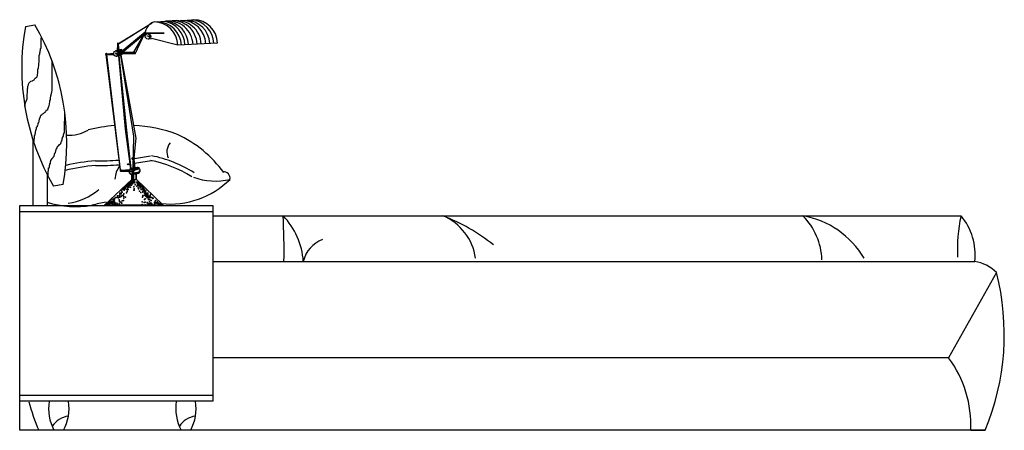
# Model space of a CAD drawing. Units: metres. Extents: x 347 to 408.6, y 4.3 to 19.3.
# Drawn here: x 406.5 to 408.5, y 6.9 to 7.8 of the extents above; entities that cross this region are included whole.
import ezdxf

# ---------------------------------------------------------------- set-up
doc = ezdxf.new("R2010")
doc.units = ezdxf.units.M
doc.layers.add('lines', color=2, linetype='Continuous')

msp = doc.modelspace()

# ---------------------------------------------------------------- linework, layer by layer
at = {"layer": 'lines'}
for p, q in [((406.6664, 7.7506), (406.7365, 7.7933)), ((406.6667, 7.7498), (406.7351, 7.7924)), ((406.7403, 7.795), (406.8223, 7.7996)), ((406.4737, 7.7858), (406.4934, 7.7893)), ((406.6697, 7.7289), (406.7212, 7.7715)), ((406.67, 7.7318), (406.7218, 7.7744)), ((406.6962, 7.7289), (406.7212, 7.7715)), ((406.7012, 7.7289), (406.7212, 7.7715)), ((406.7608, 7.7715), (406.7212, 7.7715)), ((406.5061, 7.741), (406.5061, 7.7615)), ((406.5061, 7.7615), (406.507, 7.7615)), ((406.507, 7.7615), (406.507, 7.7633)), ((406.6699, 7.7282), (406.7211, 7.7708)), ((406.7223, 7.7636), (406.7209, 7.764)), ((406.7611, 7.7708), (406.7211, 7.7708)), ((406.7256, 7.7657), (406.7258, 7.7661)), ((406.7294, 7.7645), (406.7256, 7.7657)), ((406.7257, 7.7662), (406.7295, 7.7649)), ((406.7295, 7.7649), (406.7294, 7.7645)), ((406.7294, 7.7597), (406.7349, 7.7605)), ((406.7896, 7.7467), (406.7349, 7.7605)), ((406.8716, 7.7513), (406.7896, 7.7467)), ((406.5033, 7.7317), (406.5042, 7.7326)), ((406.5033, 7.7289), (406.5033, 7.7317)), ((406.5042, 7.7354), (406.5051, 7.7363)), ((406.5042, 7.7326), (406.5042, 7.7354)), ((406.5051, 7.7401), (406.5061, 7.741)), ((406.5051, 7.7363), (406.5051, 7.7401)), ((406.6725, 7.7376), (406.6602, 7.7349)), ((406.6605, 7.7309), (406.6609, 7.7312)), ((406.663, 7.7278), (406.6605, 7.7309)), ((406.6609, 7.7312), (406.6634, 7.7281)), ((406.6646, 7.7486), (406.6639, 7.7357)), ((406.6649, 7.7485), (406.6642, 7.7358)), ((406.6647, 7.7485), (406.666, 7.7484)), ((406.6652, 7.7485), (406.6649, 7.7359)), ((406.6664, 7.7506), (406.6652, 7.7508)), ((406.6659, 7.7484), (406.6672, 7.7364)), ((406.6661, 7.7484), (406.6674, 7.7365)), ((406.6756, 7.7324), (406.7, 7.7323)), ((406.5014, 7.7084), (406.5023, 7.7121)), ((406.5023, 7.7252), (406.5033, 7.7289)), ((406.5023, 7.7121), (406.5023, 7.7252)), ((406.5284, 7.7155), (406.5284, 7.6544)), ((406.6403, 7.7274), (406.6416, 7.7273)), ((406.6404, 7.7274), (406.6697, 7.4882)), ((406.6419, 7.7294), (406.6409, 7.7295)), ((406.6416, 7.7273), (406.6703, 7.4888)), ((406.6419, 7.7275), (406.6573, 7.7269)), ((406.6421, 7.7278), (406.6571, 7.7271)), ((406.6422, 7.729), (406.6566, 7.7303)), ((406.6422, 7.7289), (406.6566, 7.7302)), ((406.6422, 7.7281), (406.6568, 7.7278)), ((406.6634, 7.7281), (406.663, 7.7278)), ((406.6633, 7.7239), (406.6707, 7.7261)), ((406.6664, 7.7248), (406.6801, 7.573)), ((406.6669, 7.725), (406.6828, 7.5707)), ((406.7012, 7.7289), (406.6697, 7.7289)), ((406.6704, 7.726), (406.6977, 7.5583)), ((406.6713, 7.7263), (406.7021, 7.5544)), ((406.4995, 7.6963), (406.5005, 7.7)), ((406.4995, 7.6888), (406.4995, 7.6963)), ((406.5005, 7.7), (406.5014, 7.7056)), ((406.5014, 7.7056), (406.5014, 7.7084)), ((406.4818, 7.6693), (406.4846, 7.6721)), ((406.4846, 7.6721), (406.4884, 7.673)), ((406.4884, 7.673), (406.4893, 7.6739)), ((406.4893, 7.6739), (406.4921, 7.6749)), ((406.4921, 7.6749), (406.493, 7.6777)), ((406.493, 7.6777), (406.494, 7.6786)), ((406.494, 7.6786), (406.4977, 7.6814)), ((406.4977, 7.6814), (406.4986, 7.6851)), ((406.4986, 7.686), (406.4995, 7.6888)), ((406.4986, 7.6851), (406.4986, 7.686)), ((406.4781, 7.6572), (406.479, 7.6581)), ((406.4781, 7.6488), (406.4781, 7.6572)), ((406.479, 7.6618), (406.48, 7.6646)), ((406.479, 7.6581), (406.479, 7.6618)), ((406.48, 7.6656), (406.4809, 7.6683)), ((406.48, 7.6646), (406.48, 7.6656)), ((406.4809, 7.6683), (406.4818, 7.6693)), ((406.5284, 7.6544), (406.5275, 7.6488)), ((406.4734, 7.6255), (406.4753, 7.6311)), ((406.4753, 7.6311), (406.4772, 7.6358)), ((406.4772, 7.6451), (406.4781, 7.6488)), ((406.4772, 7.6358), (406.4772, 7.6451)), ((406.5238, 7.6293), (406.5228, 7.6255)), ((406.5247, 7.633), (406.5238, 7.6321)), ((406.5238, 7.6321), (406.5238, 7.6293)), ((406.5256, 7.6414), (406.5247, 7.6377)), ((406.5247, 7.6377), (406.5247, 7.633)), ((406.5275, 7.6488), (406.5256, 7.6414)), ((406.4725, 7.6199), (406.4734, 7.6255)), ((406.4725, 7.6199), (406.4725, 7.6199)), ((406.5154, 7.6088), (406.5145, 7.6078)), ((406.5163, 7.6116), (406.5154, 7.6088)), ((406.5191, 7.6125), (406.5163, 7.6116)), ((406.52, 7.6153), (406.5191, 7.6153)), ((406.5191, 7.6153), (406.5191, 7.6125)), ((406.521, 7.6172), (406.52, 7.6162)), ((406.52, 7.6162), (406.52, 7.6153)), ((406.5219, 7.6209), (406.521, 7.6181)), ((406.521, 7.6181), (406.521, 7.6172)), ((406.5228, 7.6246), (406.5219, 7.6218)), ((406.5219, 7.6218), (406.5219, 7.6209)), ((406.5228, 7.6255), (406.5228, 7.6246)), ((406.5552, 7.5897), (406.5552, 7.6087)), ((406.5014, 7.5902), (406.5005, 7.5864)), ((406.5023, 7.5939), (406.5014, 7.5902)), ((406.5033, 7.5957), (406.5023, 7.5948)), ((406.5023, 7.5948), (406.5023, 7.5939)), ((406.5042, 7.5995), (406.5033, 7.5957)), ((406.5051, 7.6004), (406.5042, 7.5995)), ((406.5061, 7.6013), (406.5051, 7.6013)), ((406.5051, 7.6013), (406.5051, 7.6004)), ((406.507, 7.6023), (406.5061, 7.6013)), ((406.5079, 7.6032), (406.507, 7.6023)), ((406.5089, 7.6041), (406.5079, 7.6032)), ((406.5098, 7.6051), (406.5089, 7.6041)), ((406.5107, 7.6051), (406.5098, 7.6051)), ((406.5117, 7.606), (406.5107, 7.6051)), ((406.5126, 7.6069), (406.5117, 7.606)), ((406.5135, 7.6069), (406.5126, 7.6069)), ((406.5145, 7.6078), (406.5135, 7.6078)), ((406.5135, 7.6078), (406.5135, 7.6069)), ((406.5543, 7.5655), (406.5543, 7.5897)), ((406.5543, 7.5897), (406.5552, 7.5897)), ((406.4949, 7.5687), (406.494, 7.5678)), ((406.494, 7.5678), (406.494, 7.5641)), ((406.4958, 7.5734), (406.4949, 7.5697)), ((406.4949, 7.5697), (406.4949, 7.5687)), ((406.4967, 7.5771), (406.4958, 7.5762)), ((406.4958, 7.5762), (406.4958, 7.5734)), ((406.4977, 7.578), (406.4967, 7.5771)), ((406.4986, 7.5808), (406.4977, 7.5799)), ((406.4977, 7.5799), (406.4977, 7.578)), ((406.4995, 7.5836), (406.4986, 7.5808)), ((406.5005, 7.5864), (406.4995, 7.5855)), ((406.4995, 7.5855), (406.4995, 7.5836)), ((406.6801, 7.573), (406.6916, 7.4911)), ((406.6828, 7.5707), (406.6922, 7.4913)), ((406.4888, 7.5521), (406.4888, 7.4148)), ((406.4912, 7.5473), (406.4904, 7.5473)), ((406.4921, 7.5529), (406.4912, 7.552)), ((406.4912, 7.552), (406.4912, 7.5473)), ((406.493, 7.5604), (406.4921, 7.5594)), ((406.4921, 7.5594), (406.4921, 7.5529)), ((406.494, 7.5641), (406.493, 7.5631)), ((406.493, 7.5631), (406.493, 7.5604)), ((406.5478, 7.545), (406.5487, 7.5487)), ((406.5487, 7.5487), (406.5496, 7.5496)), ((406.5496, 7.5496), (406.5496, 7.5534)), ((406.5496, 7.5534), (406.5506, 7.5534)), ((406.5506, 7.5534), (406.5506, 7.5562)), ((406.5506, 7.5562), (406.5515, 7.5562)), ((406.5515, 7.5562), (406.5515, 7.558)), ((406.5515, 7.558), (406.5524, 7.558)), ((406.5524, 7.5617), (406.5534, 7.5627)), ((406.5524, 7.558), (406.5524, 7.5617)), ((406.5534, 7.5645), (406.5543, 7.5655)), ((406.5534, 7.5627), (406.5534, 7.5645)), ((406.6977, 7.5583), (406.6959, 7.4919)), ((406.7021, 7.5544), (406.6963, 7.4931)), ((406.5357, 7.5264), (406.5366, 7.5273)), ((406.5366, 7.5291), (406.5375, 7.5301)), ((406.5366, 7.5273), (406.5366, 7.5291)), ((406.5375, 7.5301), (406.5375, 7.5319)), ((406.5375, 7.5319), (406.5384, 7.5319)), ((406.5384, 7.5329), (406.5394, 7.5338)), ((406.5384, 7.5319), (406.5384, 7.5329)), ((406.5394, 7.5357), (406.5403, 7.5366)), ((406.5394, 7.5338), (406.5394, 7.5357)), ((406.5403, 7.5375), (406.5412, 7.5385)), ((406.5403, 7.5366), (406.5403, 7.5375)), ((406.5412, 7.5385), (406.5422, 7.5385)), ((406.5422, 7.5385), (406.5431, 7.5394)), ((406.5431, 7.5394), (406.544, 7.5413)), ((406.544, 7.5413), (406.545, 7.5413)), ((406.545, 7.5413), (406.545, 7.5422)), ((406.545, 7.5422), (406.5459, 7.5422)), ((406.5459, 7.5422), (406.5468, 7.5431)), ((406.5468, 7.544), (406.5478, 7.545)), ((406.5468, 7.5431), (406.5468, 7.544)), ((406.5263, 7.5059), (406.5263, 7.5087)), ((406.5263, 7.5087), (406.5273, 7.5087)), ((406.5273, 7.5087), (406.5273, 7.5105)), ((406.5273, 7.5105), (406.5282, 7.5105)), ((406.5282, 7.5105), (406.5282, 7.5115)), ((406.5282, 7.5115), (406.5291, 7.5115)), ((406.5291, 7.5115), (406.5291, 7.5133)), ((406.5291, 7.5133), (406.5301, 7.5133)), ((406.5301, 7.5133), (406.531, 7.5142)), ((406.531, 7.5152), (406.5319, 7.5161)), ((406.531, 7.5142), (406.531, 7.5152)), ((406.5319, 7.5161), (406.5329, 7.517)), ((406.5329, 7.517), (406.5338, 7.5208)), ((406.5338, 7.5217), (406.5347, 7.5226)), ((406.5338, 7.5208), (406.5338, 7.5217)), ((406.5347, 7.5236), (406.5357, 7.5245)), ((406.5347, 7.5226), (406.5347, 7.5236)), ((406.5357, 7.5245), (406.5357, 7.5264)), ((406.6989, 7.5143), (406.6954, 7.5138)), ((406.6956, 7.5107), (406.6993, 7.5113)), ((406.6959, 7.5137), (406.6992, 7.5142)), ((406.6962, 7.5135), (406.6995, 7.514)), ((406.697, 7.5109), (406.6962, 7.492)), ((406.6963, 7.511), (406.6996, 7.5116)), ((406.6973, 7.511), (406.6965, 7.492)), ((406.6966, 7.5131), (406.6998, 7.5136)), ((406.6977, 7.5111), (406.6973, 7.4922)), ((406.6984, 7.5112), (406.7, 7.4926)), ((406.6986, 7.5112), (406.7001, 7.4926)), ((406.5207, 7.4761), (406.5207, 7.4863)), ((406.5207, 7.4863), (406.5217, 7.4863)), ((406.5217, 7.4863), (406.5217, 7.4928)), ((406.5217, 7.4928), (406.5226, 7.4928)), ((406.5226, 7.4928), (406.5226, 7.4938)), ((406.5226, 7.4938), (406.5235, 7.4938)), ((406.5235, 7.4938), (406.5235, 7.4984)), ((406.5235, 7.4984), (406.5245, 7.4984)), ((406.5245, 7.4984), (406.5245, 7.5021)), ((406.5245, 7.5021), (406.5254, 7.5021)), ((406.5254, 7.5021), (406.5254, 7.5059)), ((406.5254, 7.5059), (406.5263, 7.5059)), ((406.6715, 7.489), (406.6702, 7.4888)), ((406.6705, 7.4864), (406.6883, 7.4855)), ((406.6706, 7.4864), (406.6719, 7.4869)), ((406.671, 7.4879), (406.671, 7.4879)), ((406.6712, 7.4866), (406.6883, 7.4858)), ((406.672, 7.4869), (406.6884, 7.4866)), ((406.6722, 7.488), (406.69, 7.4898)), ((406.6722, 7.4879), (406.6898, 7.4896)), ((406.6914, 7.4856), (406.6916, 7.486)), ((406.6916, 7.486), (406.6953, 7.4847)), ((406.7064, 7.4937), (406.6928, 7.4914)), ((406.5188, 7.4791), (406.5188, 7.4148)), ((406.6941, 7.4691), (406.6382, 7.4164)), ((406.6952, 7.4843), (406.6914, 7.4856)), ((406.6941, 7.4691), (406.6941, 7.4792)), ((406.6941, 7.4691), (406.7038, 7.4691)), ((406.6944, 7.4792), (406.7085, 7.4821)), ((406.6945, 7.4691), (406.6945, 7.4792)), ((406.6949, 7.4691), (406.6949, 7.4793)), ((406.6953, 7.4847), (406.6952, 7.4843)), ((406.6957, 7.4691), (406.6957, 7.4795)), ((406.6981, 7.4691), (406.6981, 7.48)), ((406.703, 7.4691), (406.703, 7.481)), ((406.7034, 7.4691), (406.7034, 7.4811)), ((406.7038, 7.4691), (406.7038, 7.4812)), ((406.7581, 7.4164), (406.7038, 7.4691)), ((406.5517, 7.4583), (406.532, 7.4548)), ((406.4618, 6.9498), (406.4618, 7.4148)), ((406.4618, 7.4148), (406.8618, 7.4148)), ((406.6373, 7.4156), (406.6373, 7.4148)), ((406.6373, 7.4148), (406.7589, 7.4148)), ((406.6382, 7.4164), (406.7581, 7.4164)), ((406.7589, 7.4148), (406.7589, 7.4156)), ((406.8618, 7.4148), (406.8618, 7.0098)), ((406.4618, 7.4028), (406.8618, 7.4028)), ((406.8618, 7.3937), (408.4118, 7.3937)), ((406.8618, 7.299), (408.4403, 7.299)), ((408.4852, 7.2764), (408.3862, 7.0998)), ((408.3862, 7.0998), (406.8618, 7.0998)), ((406.8618, 7.0218), (406.4618, 7.0218)), ((406.8618, 7.0098), (406.4618, 7.0098)), ((408.4622, 6.9498), (406.4618, 6.9498)), ((406.5312, 6.9498), (406.5012, 6.9498)), ((408.4322, 6.9498), (408.4622, 6.9498))]:
    msp.add_line(p, q, dxfattribs=at)
for centre in [(406.7277, 7.7651), (406.6619, 7.7295)]:
    msp.add_circle(centre, 0.00565, dxfattribs=at)
for centre, radius, start, end in [((406.7509, 7.7668), 0.0301, 110.5321, 185.4329), ((406.7396, 7.7449), 0.0501, 2.0446, 89.1762), ((406.7467, 7.7448), 0.0501, 2.62, 89.1762), ((406.7538, 7.7467), 0.0501, 0.9228, 81.157), ((406.7708, 7.7467), 0.0501, 2.0096, 97.716), ((406.7613, 7.7467), 0.0501, 1.4059, 83.743), ((406.7792, 7.7472), 0.0501, 2.0154, 97.6411), ((406.7877, 7.7476), 0.0501, 2.0212, 97.5649), ((406.7971, 7.7481), 0.0501, 2.0446, 89.8396), ((406.8056, 7.7481), 0.0501, 2.6306, 89.1762), ((406.8136, 7.7495), 0.0501, 1.5315, 84.5393), ((406.8216, 7.7495), 0.0501, 2.0446, 89.1762), ((406.9517, 7.6995), 0.4857, 169.7597, 210.2403), ((406.0737, 7.5447), 0.4857, 349.7597, 30.2403), ((406.6656, 7.7495), 0.00141, 113.0446, 219.3657), ((406.6648, 7.7492), 0.000701, 242.9995, 272.6955), ((406.6642, 7.7498), 0.00105, 300.7534, 34.996), ((406.6639, 7.75), 0.00174, 302.8629, 16.2974), ((406.6651, 7.7503), 0.000527, 23.7236, 96.4275), ((406.6653, 7.7497), 0.00149, 302.2124, 40.8102), ((406.6741, 7.7299), 0.00454, 146.492, 201.5266), ((406.6703, 7.7318), 0.00625, 5.1761, 68.5727), ((406.684, 7.7305), 0.00275, 324.8716, 43.8406), ((406.6848, 7.7305), 0.00275, 324.8716, 43.8406), ((406.6412, 7.7283), 0.00133, 113.0446, 219.3657), ((406.6405, 7.728), 0.000665, 242.9995, 272.6955), ((406.6398, 7.7286), 0.000993, 300.7534, 34.996), ((406.6396, 7.7288), 0.00165, 302.8629, 16.2974), ((406.6407, 7.729), 0.000499, 23.7236, 96.4275), ((406.6409, 7.7285), 0.00141, 300.6413, 40.8102), ((406.6676, 7.7358), 0.0101, 287.8935, 311.557), ((406.564, 7.6402), 0.0796, 266.5082, 300.0492), ((406.6817, 7.2691), 0.3121, 94.2751, 104.4301), ((406.6817, 7.2691), 0.3121, 69.9385, 87.115), ((406.6807, 7.3336), 0.2529, 36.2927, 64.7019), ((406.7978, 7.5257), 0.0311, 141.8486, 203.2325), ((406.6497, 7.103), 0.4057, 94.4237, 103.1785), ((406.6232, 8.0861), 0.5786, 269.5712, 274.3558), ((406.6958, 7.5123), 0.00161, 113.0446, 254.6581), ((406.6958, 7.5122), 0.00137, 113.1426, 250.793), ((406.6955, 7.5129), 0.000913, 50.4535, 109.7189), ((406.6954, 7.5126), 0.000864, 84.629, 103.758), ((406.6948, 7.5121), 0.0011, 315.8031, 60.4731), ((406.6955, 7.5116), 0.000947, 260.6456, 290.3416), ((406.6952, 7.5122), 0.00164, 295.9717, 55.8772), ((406.6984, 7.5127), 0.00164, 301.136, 71.7859), ((406.6232, 8.0861), 0.5884, 277.4426, 280.9344), ((406.6232, 8.0861), 0.5786, 277.6123, 280.9344), ((406.6853, 7.2646), 0.2484, 57.6744, 78.9535), ((406.6853, 7.2646), 0.2582, 57.6744, 78.9535), ((406.6497, 7.103), 0.3959, 94.4237, 103.6768), ((406.6232, 8.0861), 0.5884, 269.5712, 274.3996), ((406.7087, 7.4673), 0.0496, 143.8256, 177.3514), ((406.6711, 7.4877), 0.00147, 137.1685, 243.4896), ((406.6703, 7.4882), 0.000549, 47.8474, 120.5513), ((406.6696, 7.4874), 0.00109, 324.8773, 59.1199), ((406.6704, 7.4871), 0.000731, 267.1233, 296.8194), ((406.6693, 7.4875), 0.00182, 326.9868, 40.4213), ((406.6708, 7.4877), 0.00146, 324.571, 61.0928), ((406.6864, 7.4926), 0.00793, 47.5431, 107.8683), ((406.6867, 7.4916), 0.00822, 45.6214, 105.6239), ((406.6947, 7.4855), 0.00638, 116.914, 258.5276), ((406.6946, 7.4853), 0.00543, 117.012, 254.6625), ((406.6933, 7.4878), 0.00362, 54.3229, 113.5884), ((406.6932, 7.4868), 0.00342, 88.4984, 107.6275), ((406.6901, 7.4846), 0.00538, 317.0855, 61.4366), ((406.6921, 7.4851), 0.0065, 299.8411, 59.7467), ((406.7048, 7.4874), 0.00648, 305.0055, 75.6553), ((406.6938, 7.4829), 0.00375, 264.5151, 294.2111), ((406.7731, 7.5952), 0.1771, 264.2572, 314.636), ((406.8672, 7.5996), 0.1339, 250.0666, 283.0972), ((406.8839, 7.4712), 0.0137, 351.6123, 92.6357), ((406.546, 7.543), 0.1241, 277.542, 309.9334), ((406.5782, 7.6122), 0.1995, 252.6794, 279.5672), ((406.7196, 7.0132), 0.4166, 100.9046, 105.0614), ((406.6382, 7.4156), 0.00081, 90, 180), ((406.7581, 7.4156), 0.00081, 0, 90), ((405.8067, 7.3229), 1.2028, 358.8801, 3.375), ((406.9012, 7.2902), 0.1484, 3.5443, 44.2346), ((407.2953, 7.2904), 0.112, 7.9131, 67.3602), ((407.2012, 7.0333), 0.3856, 51.1586, 69.1463), ((407.9881, 7.2981), 0.1357, 1.9043, 44.8247), ((408.0528, 7.2132), 0.1832, 30.3408, 80.0939), ((408.7306, 7.3239), 0.3263, 167.6533, 182.7628), ((408.3171, 7.3136), 0.1241, 353.2313, 40.2408), ((407.1094, 7.2863), 0.0615, 109.2631, 167.6798), ((408.4287, 7.2198), 0.08, 45, 81.6372), ((407.9846, 7.1477), 0.5169, 337.4954, 14.4201), ((408.1978, 6.96), 0.2345, 357.5091, 36.5889), ((406.9762, 7.1472), 0.5144, 195.5801, 202.5597), ((406.6202, 6.9952), 0.0985, 171.4719, 207.4528), ((406.4655, 6.9952), 0.0985, 332.5472, 8.5281), ((406.8835, 6.9952), 0.0985, 171.4719, 207.4528), ((406.7287, 6.9952), 0.0985, 332.5472, 8.5281), ((406.5685, 6.9327), 0.0466, 97.2386, 147.0434), ((406.8317, 6.9327), 0.0466, 97.2386, 147.0434), ((406.7633, 6.9599), 0.2323, 181.8198, 182.4988)]:
    msp.add_arc(centre, radius, start, end, dxfattribs=at)
for points in [[(406.7281, 7.7599), (406.7285, 7.7599), (406.7288, 7.7601), (406.7297, 7.7604), (406.7303, 7.7609), (406.7309, 7.7621), (406.7312, 7.7627), (406.7316, 7.764), (406.7317, 7.7648), (406.7315, 7.7663), (406.7312, 7.7671), (406.7306, 7.7681), (406.7301, 7.7686), (406.7294, 7.7694), (406.7289, 7.7696), (406.7282, 7.7699), (406.7279, 7.7699), (406.7276, 7.7699)], [(406.662, 7.7242), (406.6624, 7.7242), (406.6628, 7.7244), (406.6636, 7.7247), (406.6642, 7.7251), (406.665, 7.7262), (406.6653, 7.7268), (406.6657, 7.7281), (406.6659, 7.7289), (406.6658, 7.7304), (406.6655, 7.7312), (406.665, 7.7322), (406.6645, 7.7328), (406.6638, 7.7336), (406.6634, 7.7339), (406.6627, 7.7342), (406.6624, 7.7342), (406.6621, 7.7343)], [(406.6953, 7.5109), (406.6954, 7.5109), (406.6955, 7.511), (406.6958, 7.511), (406.6959, 7.5111), (406.6961, 7.5114), (406.6962, 7.5115), (406.6964, 7.5119), (406.6964, 7.512), (406.6964, 7.5124), (406.6963, 7.5127), (406.6962, 7.5129), (406.6961, 7.5131), (406.696, 7.5133), (406.6959, 7.5134), (406.6957, 7.5135), (406.6956, 7.5135), (406.6955, 7.5135)], [(406.6931, 7.48), (406.6936, 7.4801), (406.694, 7.4802), (406.6949, 7.4805), (406.6955, 7.481), (406.6962, 7.4821), (406.6965, 7.4827), (406.697, 7.484), (406.6971, 7.4848), (406.697, 7.4864), (406.6967, 7.4872), (406.6962, 7.4882), (406.6957, 7.4888), (406.695, 7.4896), (406.6946, 7.4899), (406.6939, 7.4902), (406.6936, 7.4902), (406.6933, 7.4903)]]:
    msp.add_open_spline(points, degree=3, knots=[3.294068, 3.294068, 3.294068, 3.294068, 3.647859, 3.647859, 4.043866, 4.043866, 4.439873, 4.439873, 4.83588, 4.83588, 5.231886, 5.231886, 5.627893, 5.627893, 6.0239, 6.0239, 6.283185, 6.283185, 6.283185, 6.283185], dxfattribs=at)
for points in [[(406.7276, 7.7699), (406.7276, 7.7699), (406.7276, 7.7699), (406.7276, 7.7699)], [(406.6621, 7.7343), (406.6621, 7.7343), (406.6621, 7.7343), (406.6621, 7.7343)], [(406.6955, 7.5135), (406.6955, 7.5135), (406.6955, 7.5135), (406.6955, 7.5135)], [(406.6933, 7.4903), (406.6933, 7.4903), (406.6933, 7.4903), (406.6932, 7.4903)]]:
    msp.add_open_spline(points, degree=3, dxfattribs=at)
for p in [(406.6643, 7.7357), (406.6643, 7.7353), (406.6647, 7.7352), (406.6648, 7.7359), (406.6655, 7.7351), (406.6656, 7.7354), (406.6658, 7.7353), (406.666, 7.7342), (406.6665, 7.7355), (406.6666, 7.7344), (406.6667, 7.7326), (406.6671, 7.734), (406.6672, 7.736), (406.6673, 7.7346), (406.6679, 7.7354), (406.6682, 7.7361), (406.6684, 7.736), (406.6688, 7.7328), (406.6694, 7.7356), (406.6694, 7.7347), (406.6695, 7.7366), (406.6696, 7.7363), (406.6705, 7.7365), (406.6706, 7.7366), (406.6706, 7.7364), (406.6709, 7.7335), (406.671, 7.7357), (406.671, 7.7335), (406.6711, 7.7352), (406.6714, 7.737), (406.6718, 7.7369), (406.6718, 7.7359), (406.6723, 7.737), (406.6723, 7.7369), (406.6728, 7.7364), (406.6731, 7.7356), (406.6734, 7.7364), (406.6739, 7.7361), (406.6739, 7.7342), (406.6743, 7.7357), (406.6751, 7.7346), (406.6664, 7.7251), (406.6669, 7.7249), (406.6669, 7.7248), (406.6672, 7.7255), (406.6674, 7.7264), (406.6674, 7.7257), (406.6677, 7.7257), (406.6681, 7.726), (406.6694, 7.7265), (406.6701, 7.7266), (406.6702, 7.7265), (406.6709, 7.7266), (406.6713, 7.7269), (406.6714, 7.7274), (406.6715, 7.727), (406.6723, 7.7273), (406.6726, 7.7273), (406.6953, 7.4911), (406.6954, 7.4914), (406.6963, 7.4909), (406.6964, 7.4912), (406.6965, 7.4911), (406.6968, 7.49), (406.6971, 7.4915), (406.6974, 7.4902), (406.6976, 7.4912), (406.6976, 7.4903), (406.6977, 7.4911), (406.6978, 7.4911), (406.698, 7.4913), (406.6984, 7.4905), (406.6988, 7.4924), (406.6988, 7.4919), (406.6988, 7.4897), (406.699, 7.4909), (406.699, 7.4903), (406.6993, 7.4925), (406.6993, 7.4919), (406.6997, 7.4903), (406.6997, 7.4883), (406.7001, 7.4917), (406.7002, 7.492), (406.7003, 7.492), (406.7006, 7.4908), (406.7011, 7.4921), (406.7011, 7.4911), (406.7012, 7.4892), (406.7016, 7.4907), (406.7018, 7.4926), (406.7019, 7.4912), (406.7025, 7.492), (406.7027, 7.4928), (406.7029, 7.4926), (406.7033, 7.4895), (406.7039, 7.4923), (406.704, 7.4913), (406.7041, 7.4932), (406.7041, 7.4929), (406.705, 7.4932), (406.7051, 7.4932), (406.7052, 7.493), (406.7054, 7.4901), (406.7055, 7.4924), (406.7056, 7.4902), (406.7057, 7.4919), (406.706, 7.4937), (406.7063, 7.4936), (406.7064, 7.4925), (406.7068, 7.4936), (406.7069, 7.4936), (406.7073, 7.493), (406.7077, 7.4923), (406.7079, 7.493), (406.7084, 7.4928), (406.7084, 7.4908), (406.7088, 7.4924), (406.7096, 7.4912), (406.71, 7.486), (406.7102, 7.4864), (406.6933, 7.466), (406.6935, 7.4658), (406.6944, 7.467), (406.6958, 7.4668), (406.6964, 7.466), (406.6969, 7.4664), (406.697, 7.469), (406.6971, 7.4668), (406.6979, 7.4814), (406.6981, 7.4667), (406.6983, 7.4666), (406.6991, 7.4818), (406.6993, 7.4814), (406.6996, 7.4819), (406.701, 7.4822), (406.701, 7.4818), (406.7016, 7.4817), (406.7024, 7.4826), (406.7031, 7.4824), (406.7044, 7.4822), (406.7051, 7.4825), (406.7064, 7.4831), (406.7071, 7.4832), (406.7072, 7.4831), (406.7079, 7.4832), (406.7083, 7.4834), (406.7084, 7.4839), (406.7085, 7.4836), (406.709, 7.4847), (406.7093, 7.4838), (406.7095, 7.4845), (406.7095, 7.4844), (406.7097, 7.4851), (406.7102, 7.4853), (406.673, 7.4454), (406.6755, 7.4479), (406.6771, 7.4495), (406.6771, 7.4493), (406.678, 7.4479), (406.678, 7.4467), (406.6781, 7.4502), (406.6785, 7.4521), (406.6792, 7.4492), (406.6796, 7.4535), (406.6805, 7.4542), (406.6805, 7.4517), (406.6805, 7.4504), (406.6808, 7.4525), (406.6821, 7.4546), (406.6823, 7.4558), (406.6827, 7.4542), (406.683, 7.4542), (406.683, 7.4479), (406.6836, 7.4554), (406.6842, 7.4561), (406.6847, 7.4582), (406.6849, 7.4473), (406.6852, 7.4507), (406.6855, 7.4582), (406.6855, 7.4554), (406.6855, 7.4542), (406.6857, 7.4561), (406.6865, 7.4579), (406.6867, 7.4482), (406.6872, 7.4598), (406.6878, 7.4588), (406.6878, 7.4528), (406.688, 7.4607), (406.6884, 7.4568), (406.6887, 7.4539), (406.6893, 7.463), (406.6893, 7.4605), (406.6899, 7.4605), (406.6901, 7.4576), (406.6903, 7.4634), (406.6904, 7.4582), (406.6905, 7.4617), (406.6905, 7.4605), (406.6907, 7.4568), (406.691, 7.462), (406.6915, 7.453), (406.6916, 7.4632), (406.6918, 7.4617), (406.6918, 7.4605), (406.6925, 7.4649), (406.693, 7.4642), (406.6933, 7.4571), (406.6944, 7.4641), (406.6946, 7.4615), (406.6952, 7.4599), (406.6956, 7.463), (406.6956, 7.4617), (406.6968, 7.4642), (406.6968, 7.4617), (406.6969, 7.4643), (406.6981, 7.4467), (406.6986, 7.4535), (406.699, 7.4495), (406.6993, 7.4467), (406.6996, 7.4649), (406.7, 7.462), (406.7011, 7.4579), (406.7046, 7.4632), (406.7047, 7.4553), (406.7052, 7.462), (406.7056, 7.4576), (406.7057, 7.4617), (406.7057, 7.4605), (406.7059, 7.4634), (406.7063, 7.4605), (406.7069, 7.463), (406.7069, 7.4605), (406.7073, 7.4516), (406.7076, 7.4556), (406.7076, 7.4496), (406.7082, 7.4607), (406.7084, 7.4588), (406.709, 7.4598), (406.7098, 7.4579), (406.7105, 7.4561), (406.7107, 7.4582), (406.7107, 7.4554), (406.7107, 7.4542), (406.7111, 7.4513), (406.7115, 7.4582), (406.712, 7.4561), (406.7126, 7.4554), (406.7132, 7.4542), (406.7132, 7.4479), (406.7136, 7.4542), (406.7139, 7.4558), (406.7141, 7.4546), (406.7155, 7.4525), (406.7157, 7.4542), (406.7157, 7.4517), (406.7157, 7.4504), (406.7166, 7.4535), (406.7168, 7.445), (406.717, 7.4492), (406.7177, 7.4521), (406.7181, 7.4502), (406.7182, 7.4479), (406.7182, 7.4467), (406.7191, 7.4495), (406.7191, 7.4493), (406.7197, 7.4478), (406.7207, 7.4479), (406.7233, 7.4454), (406.6529, 7.4281), (406.6557, 7.4281), (406.6571, 7.4254), (406.6579, 7.4266), (406.6585, 7.4295), (406.6604, 7.4316), (406.6629, 7.4316), (406.6642, 7.4354), (406.6642, 7.4316), (406.6654, 7.4341), (406.6668, 7.4309), (406.6681, 7.435), (406.6681, 7.4268), (406.6692, 7.4404), (406.6692, 7.4391), (406.6692, 7.4366), (406.6695, 7.4364), (406.6695, 7.4323), (406.6704, 7.4404), (406.6717, 7.4404), (406.6717, 7.4391), (406.6723, 7.4337), (406.6737, 7.435), (406.674, 7.4247), (406.6742, 7.4429), (406.676, 7.4367), (406.6772, 7.4255), (406.6775, 7.4301), (406.6778, 7.4392), (406.6778, 7.4392), (406.6778, 7.4337), (406.6811, 7.4324), (406.683, 7.4416), (406.6843, 7.4441), (406.7102, 7.4447), (406.7131, 7.4421), (406.7162, 7.4324), (406.7168, 7.4356), (406.7171, 7.4424), (406.7171, 7.4341), (406.7202, 7.4367), (406.7202, 7.4275), (406.7203, 7.4447), (406.7205, 7.4407), (406.7215, 7.4288), (406.7218, 7.4438), (406.722, 7.4429), (406.722, 7.4402), (406.7225, 7.435), (406.723, 7.4387), (406.7234, 7.4378), (406.7234, 7.4364), (406.7239, 7.4337), (406.7245, 7.4404), (406.7245, 7.4391), (406.7245, 7.4335), (406.7258, 7.4404), (406.726, 7.4312), (406.7267, 7.4364), (406.7267, 7.4323), (406.727, 7.4404), (406.727, 7.4391), (406.727, 7.4366), (406.7276, 7.4337), (406.7281, 7.435), (406.7286, 7.4278), (406.7294, 7.4309), (406.7304, 7.4323), (406.7304, 7.4309), (406.7308, 7.4341), (406.7317, 7.4268), (406.732, 7.4354), (406.732, 7.4316), (406.7331, 7.4378), (406.7333, 7.4316), (406.7345, 7.4254), (406.7358, 7.4316), (406.7377, 7.4295), (406.7386, 7.4299), (406.7441, 7.4252), (406.6433, 7.4179), (406.6442, 7.4185), (406.6452, 7.4198), (406.6467, 7.4204), (406.6473, 7.4217), (406.6474, 7.4199), (406.6474, 7.4199), (406.6474, 7.4171), (406.6477, 7.4179), (406.6477, 7.4176), (406.6484, 7.4223), (406.6496, 7.4209), (406.6497, 7.4229), (406.6497, 7.4206), (406.6502, 7.4199), (406.6503, 7.4242), (406.6513, 7.4231), (406.6516, 7.424), (406.6516, 7.424), (406.6516, 7.4199), (406.6516, 7.4199), (406.6529, 7.424), (406.6529, 7.4212), (406.6543, 7.424), (406.6543, 7.424), (406.6543, 7.4226), (406.6543, 7.4185), (406.6557, 7.4226), (406.6562, 7.4209), (406.6571, 7.4226), (406.6571, 7.4212), (406.6585, 7.4226), (406.6585, 7.4185), (406.6599, 7.4185), (406.6599, 7.4185), (406.6602, 7.4196), (406.6628, 7.4196), (406.664, 7.4185), (406.6678, 7.4174), (406.6681, 7.4185), (406.6686, 7.4241), (406.6686, 7.4224), (406.6715, 7.4218), (406.6729, 7.4198), (406.6732, 7.4201), (406.7152, 7.4171), (406.7156, 7.4228), (406.7197, 7.4212), (406.722, 7.4218), (406.722, 7.4164), (406.7257, 7.4203), (406.726, 7.4212), (406.7276, 7.4199), (406.7277, 7.4172), (406.7285, 7.4187), (406.729, 7.4185), (406.7293, 7.4172), (406.7304, 7.4226), (406.7317, 7.4185), (406.7331, 7.4199), (406.7345, 7.4199), (406.7359, 7.4185), (406.7414, 7.4212), (406.7414, 7.4185), (406.7428, 7.424), (406.7428, 7.4212), (406.7442, 7.4199), (406.7456, 7.4212), (406.747, 7.4227), (406.747, 7.4199), (406.7489, 7.4199), (406.7497, 7.4185), (406.7498, 7.4197), (406.7523, 7.4185), (406.7532, 7.4172)]:
    msp.add_point(p, dxfattribs=at)

doc.saveas('drawing.dxf')
